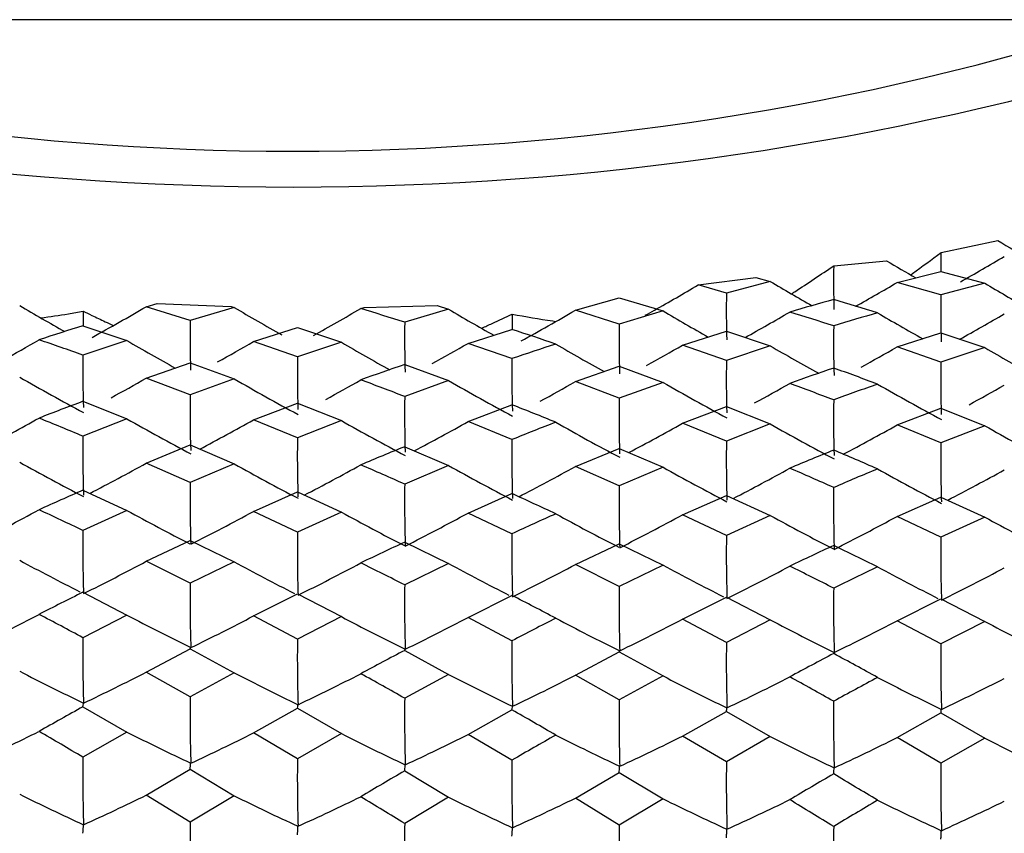
# Model space of a CAD drawing. Units: millimetres. Extents: x -18 to 1349, y -35 to 2073.
# Drawn here: x 874 to 882, y 1033 to 1039 of the extents above; entities that cross this region are included whole.
import ezdxf

# ---------------------------------------------------------------- set-up
doc = ezdxf.new("R2010")
doc.units = ezdxf.units.MM
doc.layers.add('DV2_Standard', color=7, linetype='Continuous')
doc.layers.add('Standard', color=7, linetype='Continuous')

# ---------------------------------------------------------------- blocks, each defined once
blk = doc.blocks.new('SE1')
at = {"layer": 'DV2_Standard', "color": 7}
for p, q in [((882.9515, 1039.3835), (869.6811, 1039.3835)), ((881.4726, 1037.5263), (881.9258, 1037.6219)), ((880.616, 1037.42), (881.0388, 1037.4609)), ((879.5336, 1037.2671), (879.995, 1037.3271)), ((879.995, 1037.3271), (880.11, 1037.2956)), ((881.1219, 1037.2871), (881.4719, 1037.3755)), ((881.4719, 1037.3755), (881.8218, 1037.2812)), ((879.7601, 1037.2025), (879.5336, 1037.2671)), ((880.11, 1037.2956), (879.7601, 1037.2025)), ((881.4719, 1037.1881), (881.1219, 1037.2871)), ((881.8218, 1037.2812), (881.4719, 1037.1881)), ((878.5543, 1037.0654), (878.9042, 1037.1653)), ((878.9042, 1037.1653), (879.2541, 1037.0595)), ((875.1296, 1037.0938), (875.2175, 1037.1194)), ((875.4804, 1036.9831), (875.1296, 1037.0938)), ((875.2175, 1037.1194), (875.8078, 1037.0951)), ((875.8309, 1037.088), (875.4804, 1036.9831)), ((875.8078, 1037.0951), (875.8309, 1037.088)), ((876.842, 1037.0796), (876.8675, 1037.087)), ((876.8675, 1037.087), (877.4503, 1037.1021)), ((877.5424, 1037.0738), (877.1923, 1036.9691)), ((877.4503, 1037.1021), (877.5424, 1037.0738)), ((878.9042, 1036.955), (878.5543, 1037.0654)), ((879.2541, 1037.0595), (878.9042, 1036.955)), ((874.6245, 1036.9413), (874.9752, 1036.8238)), ((875.9858, 1036.8155), (876.3363, 1036.927)), ((876.3363, 1036.927), (876.6866, 1036.8097)), ((877.6982, 1036.8014), (878.0482, 1036.9127)), ((879.4102, 1036.7873), (879.7601, 1036.8985)), ((879.7601, 1036.8985), (880.11, 1036.7816)), ((881.1219, 1036.7733), (881.4719, 1036.8844)), ((881.4719, 1036.8844), (881.8218, 1036.7675)), ((874.9752, 1036.8238), (874.6245, 1036.7075)), ((876.3363, 1036.6937), (875.9858, 1036.8155)), ((876.6866, 1036.8097), (876.3363, 1036.6937)), ((878.0482, 1036.6798), (877.6982, 1036.8014)), ((879.7601, 1036.6658), (879.4102, 1036.7873)), ((880.11, 1036.7816), (879.7601, 1036.6658)), ((881.4719, 1036.6518), (881.1219, 1036.7733)), ((881.8218, 1036.7675), (881.4719, 1036.6518)), ((875.1296, 1036.5238), (875.4804, 1036.6466)), ((875.4804, 1036.6466), (875.8309, 1036.5181)), ((877.1923, 1036.6325), (877.5424, 1036.5042)), ((878.5543, 1036.496), (878.9042, 1036.6184)), ((878.9042, 1036.6184), (879.2541, 1036.4903)), ((875.4804, 1036.3908), (875.1296, 1036.5238)), ((875.8309, 1036.5181), (875.4804, 1036.3908)), ((877.5424, 1036.5042), (877.1923, 1036.3772)), ((878.9042, 1036.3634), (878.5543, 1036.496)), ((879.2541, 1036.4903), (878.9042, 1036.3634)), ((874.6245, 1036.3389), (874.9752, 1036.1993)), ((875.9858, 1036.1912), (876.3363, 1036.325)), ((876.3363, 1036.325), (876.6866, 1036.1856)), ((877.6982, 1036.1775), (878.0482, 1036.311)), ((879.4102, 1036.1638), (879.7601, 1036.2972)), ((879.7601, 1036.2972), (880.11, 1036.1582)), ((881.1219, 1036.1501), (881.4719, 1036.2834)), ((881.4719, 1036.2834), (881.8218, 1036.1445)), ((874.9752, 1036.1993), (874.6245, 1036.0608)), ((876.3363, 1036.0474), (875.9858, 1036.1912)), ((876.6866, 1036.1856), (876.3363, 1036.0474)), ((878.0482, 1036.034), (877.6982, 1036.1775)), ((879.7601, 1036.0204), (879.4102, 1036.1638)), ((880.11, 1036.1582), (879.7601, 1036.0204)), ((881.4719, 1036.0067), (881.1219, 1036.1501)), ((881.8218, 1036.1445), (881.4719, 1036.0067)), ((875.1296, 1035.8457), (875.4804, 1035.9905)), ((875.4804, 1035.9905), (875.8309, 1035.8402)), ((877.1923, 1035.9767), (877.5424, 1035.8267)), ((878.5543, 1035.8187), (878.9042, 1035.963)), ((878.9042, 1035.963), (879.2541, 1035.8132)), ((875.4804, 1035.691), (875.1296, 1035.8457)), ((875.8309, 1035.8402), (875.4804, 1035.691)), ((877.5424, 1035.8267), (877.1923, 1035.6778)), ((878.9042, 1035.6645), (878.5543, 1035.8187)), ((879.2541, 1035.8132), (878.9042, 1035.6645)), ((874.6245, 1035.6293), (874.9752, 1035.4682)), ((875.9858, 1035.4604), (876.3363, 1035.6158)), ((876.3363, 1035.6158), (876.6866, 1035.455)), ((877.6982, 1035.4471), (878.0482, 1035.6022)), ((879.4102, 1035.4339), (879.7601, 1035.5888)), ((879.7601, 1035.5888), (880.11, 1035.4284)), ((881.1219, 1035.4206), (881.4719, 1035.5755)), ((881.4719, 1035.5755), (881.8218, 1035.4152)), ((874.9752, 1035.4682), (874.6245, 1035.3082)), ((876.3363, 1035.2953), (875.9858, 1035.4604)), ((876.6866, 1035.455), (876.3363, 1035.2953)), ((878.0482, 1035.2823), (877.6982, 1035.4471)), ((879.7601, 1035.2692), (879.4102, 1035.4339)), ((880.11, 1035.4284), (879.7601, 1035.2692)), ((881.4719, 1035.256), (881.1219, 1035.4206)), ((881.8218, 1035.4152), (881.4719, 1035.256)), ((875.1296, 1035.0626), (875.4804, 1035.2287)), ((875.4804, 1035.2287), (875.8309, 1035.0572)), ((877.1923, 1035.2153), (877.5424, 1035.0442)), ((878.5543, 1035.0365), (878.9042, 1035.2021)), ((878.9042, 1035.2021), (879.2541, 1035.0312)), ((875.4804, 1034.8869), (875.1296, 1035.0626)), ((875.8309, 1035.0572), (875.4804, 1034.8869)), ((877.5424, 1035.0442), (877.1923, 1034.8742)), ((878.9042, 1034.8614), (878.5543, 1035.0365)), ((879.2541, 1035.0312), (878.9042, 1034.8614)), ((874.6245, 1034.8158), (874.9752, 1034.6339)), ((875.9858, 1034.6264), (876.3363, 1034.8027)), ((876.3363, 1034.8027), (876.6866, 1034.6212)), ((877.6982, 1034.6136), (878.0482, 1034.7896)), ((879.4102, 1034.6009), (879.7601, 1034.7767)), ((879.7601, 1034.7767), (880.11, 1034.5956)), ((881.1219, 1034.5881), (881.4719, 1034.7639)), ((881.4719, 1034.7639), (881.8218, 1034.5829)), ((874.9752, 1034.6339), (874.6245, 1034.4531)), ((876.3363, 1034.4407), (875.9858, 1034.6264)), ((876.6866, 1034.6212), (876.3363, 1034.4407)), ((878.0482, 1034.4283), (877.6982, 1034.6136)), ((879.7601, 1034.4157), (879.4102, 1034.6009)), ((880.11, 1034.5956), (879.7601, 1034.4157)), ((881.4719, 1034.403), (881.1219, 1034.5881)), ((881.8218, 1034.5829), (881.4719, 1034.403)), ((875.1296, 1034.1782), (875.4804, 1034.3648)), ((875.4804, 1034.3648), (875.8309, 1034.173)), ((877.1923, 1034.3519), (877.5424, 1034.1605)), ((878.5543, 1034.1532), (878.9042, 1034.3392)), ((878.9042, 1034.3392), (879.2541, 1034.1481)), ((875.4804, 1033.9823), (875.1296, 1034.1782)), ((875.8309, 1034.173), (875.4804, 1033.9823)), ((877.5424, 1034.1605), (877.1923, 1033.9702)), ((878.9042, 1033.958), (878.5543, 1034.1532)), ((879.2541, 1034.1481), (878.9042, 1033.958)), ((874.6245, 1033.9021), (874.9752, 1033.7003)), ((875.9858, 1033.6931), (876.3363, 1033.8895)), ((876.3363, 1033.8895), (876.6866, 1033.6881)), ((877.6982, 1033.6809), (878.0482, 1033.8769)), ((879.4102, 1033.6687), (879.7601, 1033.8646)), ((879.7601, 1033.8646), (880.11, 1033.6637)), ((881.1219, 1033.6565), (881.4719, 1033.8523)), ((881.4719, 1033.8523), (881.8218, 1033.6515)), ((874.9752, 1033.7003), (874.6245, 1033.4996)), ((876.3363, 1033.4878), (875.9858, 1033.6931)), ((876.6866, 1033.6881), (876.3363, 1033.4878)), ((878.0482, 1033.4759), (877.6982, 1033.6809)), ((879.7601, 1033.4639), (879.4102, 1033.6687)), ((880.11, 1033.6637), (879.7601, 1033.4639)), ((881.4719, 1033.4518), (881.1219, 1033.6565)), ((881.8218, 1033.6515), (881.4719, 1033.4518)), ((875.1296, 1033.1965), (875.4804, 1033.4029)), ((875.4804, 1033.4029), (875.8309, 1033.1917)), ((877.1923, 1033.3905), (877.5424, 1033.1798)), ((878.5543, 1033.1727), (878.9042, 1033.3784)), ((878.9042, 1033.3784), (879.2541, 1033.1679)), ((875.4804, 1032.9815), (875.1296, 1033.1965)), ((875.8309, 1033.1917), (875.4804, 1032.9815)), ((877.5424, 1033.1798), (877.1923, 1032.97)), ((878.9042, 1032.9584), (878.5543, 1033.1727)), ((879.2541, 1033.1679), (878.9042, 1032.9584))]:
    blk.add_line(p, q, dxfattribs=at)
for centre, radius, start, end in [((876.305, 1060.253), 21.9187, 252.2012, 287.76505), ((876.305, 1062.2415), 24.1928, 253.18144, 286.81856), ((889.018, 1049.3241), 13.6836, 238.78168, 240.05164), ((885.2726, 1037.4109), 3.8018, 178.26035, 180.54363), ((872.5802, 1053.3152), 18.4009, 299.44949, 300.71145), ((888.0217, 1037.2892), 7.4068, 178.98816, 181.67906), ((888.9615, 1050.6435), 15.3802, 238.99419, 240.00013), ((889.9283, 1053.7865), 19.1924, 239.23149, 240.38592), ((871.7645, 1053.1767), 18.4402, 299.30949, 300.49371), ((891.6387, 1053.772), 19.1917, 239.23463, 240.38909), ((887.7891, 1037.0683), 8.0301, 179.04291, 181.71253), ((888.5531, 1008.6756), 29.5608, 105.57501, 106.28033), ((872.0402, 1008.1216), 30.2696, 72.85006, 73.54202), ((889.4114, 1037.0526), 7.9407, 179.02203, 181.71981), ((883.8802, 1053.6528), 19.2144, 239.46997, 240.71002), ((865.9469, 1052.8223), 18.2128, 298.71242, 300.27759), ((885.6002, 1053.6565), 19.2341, 239.47531, 240.78234), ((867.6483, 1052.831), 18.2382, 298.90429, 300.27121), ((867.7677, 1007.7052), 30.7441, 72.14852, 72.83296), ((887.3188, 1053.6582), 19.2516, 239.48077, 240.72128), ((878.4486, 1036.9792), 3.8232, 178.82909, 180.58266), ((881.8579, 1036.9529), 3.8089, 178.77209, 180.61991), ((869.2308, 1053.051), 18.5059, 298.70992, 300.25245), ((889.0286, 1053.6441), 19.2507, 239.48595, 240.72644), ((870.9488, 1053.0314), 18.4981, 298.97082, 300.24416), ((871.1885, 1007.644), 30.7763, 72.16225, 72.84531), ((889.3854, 1008.2075), 30.0417, 106.27561, 106.97215), ((890.7348, 1053.6224), 19.2414, 239.48926, 240.72976), ((872.6633, 1053.0205), 18.4996, 298.95867, 300.23165), ((883.7151, 1007.7736), 30.5515, 107.31061, 108.00119), ((884.1342, 1036.8506), 8.6548, 179.12281, 181.74542), ((885.7822, 1036.8352), 8.5909, 179.10691, 181.75044), ((868.2221, 1006.9483), 31.5344, 71.1738, 71.84422), ((887.4649, 1036.8183), 8.5619, 179.08537, 181.73736), ((889.1155, 1036.8018), 8.5006, 179.06325, 181.73205), ((865.0166, 1052.8742), 18.5236, 298.96495, 299.98301), ((863.8903, 1006.4149), 32.1382, 70.48822, 71.15055), ((884.6876, 1053.4845), 19.2849, 239.75998, 241.07981), ((866.848, 1052.6499), 18.2819, 298.95645, 299.98861), ((886.4086, 1053.4905), 19.3071, 239.76533, 241.08369), ((868.4238, 1052.8847), 18.5657, 298.95249, 299.96988), ((888.0092, 1007.1771), 31.1389, 107.97783, 108.65608), ((888.123, 1053.4849), 19.3159, 239.77074, 241.08988), ((870.1374, 1052.8723), 18.5664, 298.94517, 299.96292), ((889.8295, 1053.4647), 19.308, 239.77522, 241.09406), ((871.8568, 1052.8514), 18.5566, 298.93473, 299.95285), ((891.54, 1053.4506), 19.3072, 239.77832, 241.09725), ((883.8621, 1036.571), 9.2386, 179.15368, 181.75362), ((885.4507, 1036.5571), 9.1153, 179.14179, 181.77875), ((887.1255, 1036.5409), 9.0784, 179.1234, 181.7716), ((887.5808, 1006.3801), 31.9864, 108.95216, 109.61684), ((888.789, 1036.524), 9.0301, 179.1002, 181.76092), ((890.9872, 1006.3776), 31.9566, 108.93767, 109.6023), ((869.4996, 1005.6743), 32.8671, 69.58185, 70.23145), ((890.3986, 1036.5085), 8.9279, 179.0803, 181.76919), ((883.7721, 1053.3019), 19.3495, 240.07562, 241.80202), ((866.0466, 1052.4643), 18.3467, 298.67273, 299.67493), ((885.492, 1053.3062), 19.3695, 240.0809, 241.80702), ((867.7481, 1052.4737), 18.3723, 298.66687, 299.66863), ((865.1536, 1005.1444), 33.4726, 68.92077, 69.56192), ((887.2106, 1053.3085), 19.3871, 240.08629, 241.81207), ((869.332, 1052.6972), 18.6421, 298.66206, 299.65011), ((888.9204, 1053.2948), 19.3863, 240.09141, 241.81722), ((871.0499, 1052.678), 18.6345, 298.65344, 299.64191), ((868.5718, 1005.0769), 33.5118, 68.93656, 69.57631), ((891.8897, 1005.7934), 32.5695, 109.59677, 110.2516), ((890.6267, 1053.2734), 19.377, 240.09468, 241.82081), ((872.7643, 1052.6675), 18.6362, 298.64122, 299.62956), ((885.1375, 1036.2513), 9.6581, 179.17228, 181.80666), ((886.7775, 1036.2362), 9.5863, 179.1572, 181.8126), ((888.4559, 1036.2195), 9.5529, 179.13668, 181.80071), ((886.2997, 1005.2382), 33.2199, 110.5762, 111.22401), ((865.4906, 1004.209), 34.4708, 68.00971, 68.63563), ((890.0977, 1036.2032), 9.4828, 179.11551, 181.79674), ((865.1259, 1052.4934), 18.6814, 297.81964, 299.31876), ((861.0639, 1003.5374), 35.2372, 67.36642, 67.98319), ((884.5706, 1053.1092), 19.4426, 240.42769, 242.14081), ((866.9558, 1052.2665), 18.4379, 297.80465, 299.32427), ((886.2916, 1053.116), 19.4652, 240.43296, 242.14568), ((868.5333, 1052.5054), 18.7242, 297.80835, 299.30581), ((890.6754, 1004.5148), 33.9545, 111.19729, 111.83201), ((888.006, 1053.111), 19.4742, 240.4383, 242.15084), ((870.2468, 1052.4935), 18.7251, 297.80142, 299.29895), ((889.7126, 1053.0912), 19.4663, 240.44273, 242.15549), ((871.966, 1052.473), 18.7154, 297.7915, 299.28902), ((891.4231, 1053.0774), 19.4656, 240.44579, 242.15859), ((884.8561, 1035.9177), 10.2326, 179.19824, 181.82868), ((886.4314, 1035.9042), 10.0961, 179.18701, 181.85478), ((890.3698, 1003.5375), 35.0135, 112.10805, 112.72805), ((888.1015, 1035.8882), 10.0543, 179.16945, 181.84866), ((889.7588, 1035.8716), 9.9998, 179.14729, 181.83924), ((891.3558, 1035.8563), 9.8851, 179.12818, 181.84888), ((893.7679, 1003.5465), 34.9704, 112.09161, 112.71173), ((866.5841, 1002.6758), 36.1114, 66.53028, 67.13424), ((883.6469, 1052.905), 19.5325, 240.80584, 242.50439), ((866.162, 1052.0581), 18.5273, 297.36589, 298.94847), ((885.3667, 1052.9101), 19.5529, 240.81104, 242.50931), ((867.8636, 1052.0684), 18.5533, 297.36069, 298.94226), ((862.1475, 1002.0241), 36.8635, 65.91301, 66.50794), ((887.0853, 1052.9132), 19.5708, 240.81635, 242.51427), ((869.4491, 1052.2962), 18.8258, 297.36559, 298.92404), ((888.7952, 1052.9), 19.5702, 240.82139, 242.51934), ((871.1669, 1052.2774), 18.8183, 297.35628, 298.91597), ((865.5618, 1001.9488), 36.9117, 65.93056, 66.52409), ((894.7579, 1002.8379), 35.7309, 112.70551, 113.31518), ((890.5016, 1052.8789), 19.5609, 240.82461, 242.52287), ((872.8812, 1052.2677), 18.8204, 297.34459, 298.90381), ((886.1011, 1035.5451), 10.6217, 179.21301, 181.85131), ((887.7335, 1035.5303), 10.5422, 179.1986, 181.85844), ((889.4076, 1035.514), 10.5045, 179.17892, 181.87054), ((889.2639, 1002.1589), 36.532, 113.62377, 114.22582), ((862.3393, 1000.8943), 38.0973, 65.06927, 65.64828), ((891.0406, 1035.498), 10.4258, 179.15853, 181.86895), ((865.2501, 1052.072), 18.8925, 296.81603, 298.53001), ((857.7947, 1000.07), 39.0509, 64.47081, 65.03999), ((884.4377, 1052.6951), 19.6546, 241.22072, 242.88217), ((867.0783, 1051.8418), 18.6465, 296.79798, 298.53541), ((886.1586, 1052.7028), 19.6775, 241.22591, 242.88722), ((868.6577, 1052.0858), 18.9361, 296.80482, 298.51729), ((893.7407, 1001.2971), 37.4332, 114.19627, 114.78484), ((887.873, 1052.6985), 19.6868, 241.23116, 242.89288), ((870.3711, 1052.0745), 18.9372, 296.79746, 298.51054), ((889.5797, 1052.679), 19.6789, 241.2355, 242.89817), ((872.0901, 1052.0545), 18.9277, 296.787, 298.50078), ((891.2903, 1052.6658), 19.6783, 241.23851, 242.90174), ((885.801, 1035.159), 11.1775, 179.23497, 181.81524), ((887.3637, 1035.146), 11.0283, 179.22428, 181.84082), ((889.0291, 1035.1304), 10.9819, 179.2074, 181.836), ((890.6804, 1035.114), 10.9214, 179.18609, 181.82838), ((893.5856, 1000.1234), 38.7322, 115.03985, 115.61306), ((896.9728, 1000.1464), 38.6721, 115.02178, 115.59527), ((863.2113, 999.0839), 40.0811, 63.70667, 64.26333), ((892.2652, 1035.0992), 10.7945, 179.16764, 181.83954), ((883.5069, 1052.4771), 19.7768, 241.66216, 243.2317), ((866.291, 1051.6181), 18.7672, 296.37793, 298.09675), ((885.2267, 1052.4831), 19.7975, 241.66726, 243.2364), ((867.9927, 1051.6294), 18.7937, 296.37273, 298.09067), ((858.6649, 998.2994), 40.9998, 63.13497, 63.68233), ((886.9452, 1052.4871), 19.8158, 241.67247, 243.24245), ((869.5801, 1051.8628), 19.0698, 296.3785, 298.07281), ((888.6552, 1052.4745), 19.8153, 241.67741, 243.24899), ((871.2977, 1051.8445), 19.0624, 296.36977, 298.0649), ((862.0737, 998.2142), 41.0596, 63.15395, 63.69992), ((898.0695, 999.3019), 39.6003, 115.58846, 116.15119), ((890.3616, 1052.4538), 19.806, 241.68058, 243.25395), ((873.0119, 1051.8355), 19.0649, 296.35808, 298.05297), ((887.0071, 1034.7353), 11.5277, 179.24658, 181.79729), ((888.6322, 1034.721), 11.441, 179.23273, 181.80426), ((892.6875, 998.4954), 40.5641, 116.44234, 116.9972), ((858.6794, 996.9539), 42.5052, 62.36001, 62.8912), ((890.3021, 1034.705), 11.399, 179.21373, 181.79479), ((891.9268, 1034.6893), 11.3119, 179.19399, 181.79343), ((865.387, 1051.6265), 19.1714, 295.93982, 297.61534), ((853.9897, 995.9574), 43.6774, 61.80749, 62.32847), ((884.2913, 1052.2591), 19.9358, 242.14061, 243.78565), ((867.2133, 1051.392), 18.922, 295.92219, 297.62061), ((886.0121, 1052.2679), 19.9592, 242.14568, 243.79032), ((868.7947, 1051.6424), 19.2159, 295.92887, 297.60289), ((897.2877, 997.4801), 41.6573, 116.96533, 117.50665), ((887.7265, 1052.2643), 19.9687, 242.15082, 243.79527), ((870.508, 1051.6319), 19.2173, 295.92168, 297.59629), ((889.4333, 1052.2453), 19.9608, 242.15508, 243.79972), ((872.2269, 1051.6124), 19.208, 295.91146, 297.58673), ((891.1439, 1052.2326), 19.9603, 242.15802, 243.8027), ((886.679, 1034.2985), 12.0555, 179.26521, 181.7471), ((888.23, 1034.2861), 11.8947, 179.25497, 181.77171), ((889.891, 1034.2709), 11.8438, 179.23865, 181.76712), ((891.5366, 1034.2549), 11.7776, 179.21803, 181.75986), ((893.1098, 1034.2405), 11.6391, 179.20012, 181.77075), ((897.3156, 996.0882), 43.2326, 117.74031, 118.26604), ((900.6883, 996.1283), 43.151, 117.72089, 118.24704), ((859.2882, 994.8418), 44.8767, 61.11519, 61.62423), ((883.3548, 1052.0374), 20.0993, 242.64607, 244.26996), ((866.4312, 1051.1629), 19.0825, 295.44217, 297.11841), ((885.0745, 1052.0446), 20.1205, 242.65105, 244.27466), ((868.133, 1051.1754), 19.1097, 295.43711, 297.11246), ((854.6095, 993.9094), 45.9875, 60.58951, 61.08922), ((886.7929, 1052.0496), 20.1393, 242.65614, 244.2794), ((869.7225, 1051.4156), 19.3905, 295.44272, 297.09505), ((888.503, 1052.0376), 20.139, 242.66097, 244.28423), ((871.4399, 1051.3979), 19.3833, 295.43422, 297.08732), ((858.0105, 993.8115), 46.0625, 60.60966, 61.108), ((901.9141, 995.1324), 44.2727, 118.23977, 118.7551), ((890.2096, 1052.0173), 20.1296, 242.66406, 244.28761), ((873.1539, 1051.3898), 19.3862, 295.42282, 297.07567), ((887.8386, 1033.8258), 12.3592, 179.27416, 181.73502), ((889.457, 1033.812), 12.2657, 179.26077, 181.74178), ((891.1229, 1033.7964), 12.2198, 179.24233, 181.7327), ((892.7396, 1033.7812), 12.1248, 179.2231, 181.73153), ((896.6609, 994.1932), 45.4136, 119.02803, 119.53557), ((854.4083, 992.3194), 47.8108, 59.88309, 60.36671), ((865.5339, 1051.1782), 19.5367, 294.94363, 296.57345), ((849.5404, 991.1245), 49.2429, 59.37644, 59.84972), ((884.1341, 1051.823), 20.3056, 243.18875, 244.78946), ((867.3582, 1050.9383), 19.283, 294.92649, 296.57856), ((885.8548, 1051.833), 20.3296, 243.19369, 244.79399), ((868.9418, 1051.1966), 19.5825, 294.93299, 296.56132), ((901.4112, 993.0036), 46.7315, 119.50183, 119.99601), ((887.5692, 1051.8304), 20.3395, 243.1987, 244.79881), ((870.655, 1051.1869), 19.5842, 294.926, 296.55489), ((889.2762, 1051.8119), 20.3317, 243.20285, 244.80314), ((872.3736, 1051.168), 19.5751, 294.91607, 296.54558), ((890.9869, 1051.7998), 20.3313, 243.20571, 244.80604), ((887.474, 1033.3403), 12.8505, 179.28998, 181.69149), ((889.0143, 1033.3285), 12.679, 179.2801, 181.71531), ((890.6711, 1033.3138), 12.6239, 179.26423, 181.71092), ((892.3114, 1033.2983), 12.5524, 179.24418, 181.70395), ((901.6605, 991.3642), 48.6302, 120.20847, 120.68714), ((893.874, 1033.2844), 12.4033, 179.2267, 181.71464), ((905.0143, 991.4257), 48.5211, 120.18797, 120.66718), ((854.7051, 989.8719), 50.6275, 58.75443, 59.21655), ((883.1934, 1051.6108), 20.5222, 243.75885, 245.3346), ((866.58, 1050.7163), 19.4946, 294.3863, 296.01225), ((884.913, 1051.6193), 20.5441, 243.76369, 245.33915), ((868.282, 1050.7304), 19.5225, 294.3814, 296.00648), ((849.8671, 988.7712), 51.9635, 58.27423, 58.72716), ((886.6314, 1051.6256), 20.5635, 243.76864, 245.34375), ((869.8736, 1050.979), 19.8095, 294.38685, 295.98959), ((888.3415, 1051.6143), 20.5633, 243.77333, 245.34844), ((871.5908, 1050.9619), 19.8025, 294.3786, 295.98208), ((853.257, 988.6568), 52.0586, 58.29529, 58.74688), ((906.3963, 990.2574), 49.8697, 120.65954, 121.12808), ((890.0482, 1051.5944), 20.5539, 243.77633, 245.35171), ((873.3046, 1050.9547), 19.8058, 294.36755, 295.97076), ((888.5801, 1032.8207), 13.1007, 179.29664, 181.68452), ((890.1924, 1032.8075), 13.0012, 179.28361, 181.6911), ((891.8546, 1032.7924), 12.9515, 179.26563, 181.68235), ((893.464, 1032.7777), 12.8491, 179.24681, 181.68135)]:
    blk.add_arc(centre, radius, start, end, dxfattribs=at)
for points, knots in [([(881.2319, 1037.3485), (881.2367, 1037.352), (881.2415, 1037.3555), (881.2463, 1037.359), (881.3221, 1037.4142), (881.3974, 1037.4702), (881.4726, 1037.5263)], [0, 0, 0, 0, 0.059332, 0.059332, 0.059332, 1, 1, 1, 1]), ([(880.2806, 1037.1971), (880.2886, 1037.2023), (880.2967, 1037.2075), (880.3047, 1037.2127), (880.4091, 1037.2808), (880.5127, 1037.3501), (880.616, 1037.42)], [0, 0, 0, 0, 0.071252, 0.071252, 0.071252, 1, 1, 1, 1]), ([(879.1118, 1037.025), (879.1365, 1037.0387), (879.1614, 1037.0523), (879.1861, 1037.0662), (879.3026, 1037.1317), (879.4183, 1037.1989), (879.5336, 1037.2671)], [0, 0, 0, 0, 0.174741, 0.174741, 0.174741, 1, 1, 1, 1]), ([(874.2886, 1037.0041), (874.3616, 1037.0143), (874.4349, 1037.0252), (874.5082, 1037.0372), (874.5475, 1037.0436), (874.5868, 1037.0503), (874.6262, 1037.0573)], [0, 0, 0, 0, 0.651056, 0.651056, 0.651056, 1, 1, 1, 1]), ([(874.6262, 1037.0573), (874.6488, 1037.0464), (874.6715, 1037.0355), (874.6941, 1037.0248), (874.7299, 1037.0077), (874.7657, 1036.9908), (874.8016, 1036.9741), (874.8228, 1036.9642), (874.8441, 1036.9544), (874.8654, 1036.9445)], [0, 0, 0, 0, 0.284383, 0.284383, 0.284383, 0.733778, 0.733778, 0.733778, 1, 1, 1, 1]), ([(877.8069, 1036.9225), (877.835, 1036.9351), (877.8631, 1036.9476), (877.8911, 1036.9604), (877.9442, 1036.9847), (877.9971, 1037.0095), (878.0499, 1037.0345)], [0, 0, 0, 0, 0.344991, 0.344991, 0.344991, 1, 1, 1, 1]), ([(878.0499, 1037.0345), (878.1581, 1037.0146), (878.266, 1036.9964), (878.3734, 1036.9801), (878.3814, 1036.9789), (878.3893, 1036.9777), (878.3973, 1036.9765)], [0, 0, 0, 0, 0.931061, 0.931061, 0.931061, 1, 1, 1, 1]), ([(875.4804, 1034.3648), (875.4809, 1034.3671), (875.4816, 1034.3689), (875.4825, 1034.3702), (875.4832, 1034.3713), (875.4835, 1034.3726), (875.4836, 1034.373), (875.4836, 1034.3731), (875.4839, 1034.373), (875.484, 1034.373), (875.4841, 1034.373), (875.4829, 1034.3737), (875.484, 1034.3735), (875.4842, 1034.3735), (875.4849, 1034.3734), (875.4851, 1034.3733), (875.4851, 1034.3733), (875.4851, 1034.3733), (875.4851, 1034.3733), (875.4851, 1034.3734), (875.4851, 1034.3735), (875.4851, 1034.3736), (875.4851, 1034.3737), (875.4851, 1034.3737), (875.4851, 1034.3738)], [0, 0, 0, 0, 0.493022, 0.493022, 0.493022, 0.877923, 0.877923, 0.877923, 0.938692, 0.938692, 0.938692, 0.983428, 0.983428, 0.983428, 0.994574, 0.994574, 0.994574, 0.997812, 0.997812, 0.997812, 0.999601, 0.999601, 0.999601, 1, 1, 1, 1]), ([(877.1923, 1034.3519), (877.1931, 1034.3553), (877.195, 1034.3574), (877.1955, 1034.3592), (877.1956, 1034.3595), (877.1955, 1034.3599), (877.1955, 1034.3601), (877.1955, 1034.3602), (877.1957, 1034.36), (877.1959, 1034.36), (877.196, 1034.36), (877.1948, 1034.3607), (877.1958, 1034.3606), (877.1961, 1034.3606), (877.1968, 1034.3605), (877.1969, 1034.3604), (877.197, 1034.3603), (877.197, 1034.3603), (877.197, 1034.3604), (877.197, 1034.3604), (877.1969, 1034.3605), (877.1969, 1034.3607), (877.1969, 1034.3607), (877.1969, 1034.3608), (877.1969, 1034.3608)], [0, 0, 0, 0, 0.752069, 0.752069, 0.752069, 0.87575, 0.87575, 0.87575, 0.937598, 0.937598, 0.937598, 0.983124, 0.983124, 0.983124, 0.994522, 0.994522, 0.994522, 0.997786, 0.997786, 0.997786, 0.999601, 0.999601, 0.999601, 1, 1, 1, 1]), ([(878.9042, 1034.3392), (878.905, 1034.3426), (878.9068, 1034.3446), (878.9073, 1034.3464), (878.9073, 1034.3467), (878.9072, 1034.3471), (878.9073, 1034.3473), (878.9073, 1034.3473), (878.9075, 1034.3472), (878.9076, 1034.3472), (878.9078, 1034.3472), (878.9065, 1034.3479), (878.9076, 1034.3478), (878.9078, 1034.3477), (878.9085, 1034.3477), (878.9087, 1034.3475), (878.9087, 1034.3475), (878.9087, 1034.3475), (878.9087, 1034.3476), (878.9087, 1034.3476), (878.9087, 1034.3477), (878.9087, 1034.3479), (878.9087, 1034.3479), (878.9087, 1034.3479), (878.9087, 1034.348)], [0, 0, 0, 0, 0.751965, 0.751965, 0.751965, 0.875698, 0.875698, 0.875698, 0.937571, 0.937571, 0.937571, 0.98311, 0.98311, 0.98311, 0.994519, 0.994519, 0.994519, 0.997783, 0.997783, 0.997783, 0.999601, 0.999601, 0.999601, 1, 1, 1, 1]), ([(880.616, 1034.3266), (880.6168, 1034.33), (880.6186, 1034.332), (880.619, 1034.3338), (880.6191, 1034.3341), (880.619, 1034.3345), (880.619, 1034.3346), (880.619, 1034.3347), (880.6192, 1034.3346), (880.6194, 1034.3346), (880.6195, 1034.3345), (880.6183, 1034.3353), (880.6193, 1034.3351), (880.6195, 1034.3351), (880.6202, 1034.335), (880.6204, 1034.3349), (880.6204, 1034.3349), (880.6205, 1034.3348), (880.6204, 1034.3349), (880.6204, 1034.335), (880.6204, 1034.3351), (880.6204, 1034.3352), (880.6204, 1034.3353), (880.6204, 1034.3353), (880.6204, 1034.3353)], [0, 0, 0, 0, 0.75173, 0.75173, 0.75173, 0.87558, 0.87558, 0.87558, 0.937511, 0.937511, 0.937511, 0.983087, 0.983087, 0.983087, 0.994513, 0.994513, 0.994513, 0.99778, 0.99778, 0.99778, 0.999601, 0.999601, 0.999601, 1, 1, 1, 1]), ([(874.6245, 1033.9021), (874.6253, 1033.9105), (874.6272, 1033.9176), (874.6276, 1033.9244), (874.6277, 1033.9256), (874.6276, 1033.9268), (874.6276, 1033.9278), (874.6277, 1033.9283), (874.6279, 1033.9285), (874.628, 1033.9289), (874.6282, 1033.9292), (874.6269, 1033.9303), (874.628, 1033.9304), (874.6282, 1033.9305), (874.6289, 1033.9305), (874.6291, 1033.9304), (874.6291, 1033.9304), (874.6291, 1033.9304), (874.6291, 1033.9305), (874.6291, 1033.9306), (874.6291, 1033.9307), (874.6291, 1033.9309), (874.6291, 1033.9309), (874.6291, 1033.9309), (874.6291, 1033.931)], [0, 0, 0, 0, 0.752034, 0.752034, 0.752034, 0.875733, 0.875733, 0.875733, 0.93759, 0.93759, 0.93759, 0.983136, 0.983136, 0.983136, 0.994527, 0.994527, 0.994527, 0.997789, 0.997789, 0.997789, 0.999601, 0.999601, 0.999601, 1, 1, 1, 1]), ([(876.3363, 1033.8895), (876.3372, 1033.8979), (876.3391, 1033.9049), (876.3396, 1033.9118), (876.3396, 1033.9129), (876.3395, 1033.9141), (876.3396, 1033.9151), (876.3396, 1033.9156), (876.3398, 1033.9159), (876.34, 1033.9163), (876.3401, 1033.9166), (876.3389, 1033.9176), (876.3399, 1033.9178), (876.3402, 1033.9178), (876.3408, 1033.9178), (876.341, 1033.9178), (876.3411, 1033.9178), (876.3411, 1033.9177), (876.3411, 1033.9179), (876.341, 1033.9179), (876.341, 1033.918), (876.341, 1033.9182), (876.341, 1033.9182), (876.341, 1033.9183), (876.341, 1033.9183)], [0, 0, 0, 0, 0.752059, 0.752059, 0.752059, 0.875746, 0.875746, 0.875746, 0.937596, 0.937596, 0.937596, 0.983127, 0.983127, 0.983127, 0.994523, 0.994523, 0.994523, 0.997786, 0.997786, 0.997786, 0.999601, 0.999601, 0.999601, 1, 1, 1, 1]), ([(878.0482, 1033.8769), (878.0491, 1033.8853), (878.0509, 1033.8923), (878.0514, 1033.8992), (878.0515, 1033.9003), (878.0514, 1033.9015), (878.0514, 1033.9025), (878.0514, 1033.903), (878.0516, 1033.9033), (878.0518, 1033.9037), (878.0519, 1033.904), (878.0507, 1033.905), (878.0517, 1033.9051), (878.052, 1033.9052), (878.0526, 1033.9052), (878.0528, 1033.9051), (878.0529, 1033.9051), (878.0529, 1033.9051), (878.0529, 1033.9052), (878.0529, 1033.9053), (878.0528, 1033.9054), (878.0528, 1033.9056), (878.0528, 1033.9056), (878.0528, 1033.9056), (878.0528, 1033.9057)], [0, 0, 0, 0, 0.75204, 0.75204, 0.75204, 0.875736, 0.875736, 0.875736, 0.93759, 0.93759, 0.93759, 0.983118, 0.983118, 0.983118, 0.994521, 0.994521, 0.994521, 0.997785, 0.997785, 0.997785, 0.999601, 0.999601, 0.999601, 1, 1, 1, 1]), ([(879.7601, 1033.8646), (879.7606, 1033.8701), (879.7612, 1033.8752), (879.7621, 1033.8797), (879.7627, 1033.8833), (879.763, 1033.8872), (879.7631, 1033.8901), (879.7631, 1033.8906), (879.7634, 1033.8908), (879.7635, 1033.8912), (879.7636, 1033.8915), (879.7624, 1033.8926), (879.7634, 1033.8927), (879.7637, 1033.8927), (879.7644, 1033.8927), (879.7645, 1033.8927), (879.7646, 1033.8927), (879.7646, 1033.8927), (879.7646, 1033.8928), (879.7646, 1033.8928), (879.7646, 1033.893), (879.7645, 1033.8931), (879.7645, 1033.8932), (879.7645, 1033.8932), (879.7645, 1033.8932)], [0, 0, 0, 0, 0.493242, 0.493242, 0.493242, 0.877825, 0.877825, 0.877825, 0.938642, 0.938642, 0.938642, 0.983397, 0.983397, 0.983397, 0.994569, 0.994569, 0.994569, 0.997807, 0.997807, 0.997807, 0.999601, 0.999601, 0.999601, 1, 1, 1, 1]), ([(881.4719, 1033.8523), (881.4724, 1033.8578), (881.473, 1033.8628), (881.4738, 1033.8674), (881.4745, 1033.8709), (881.4748, 1033.8748), (881.4749, 1033.8777), (881.4749, 1033.8782), (881.4751, 1033.8785), (881.4753, 1033.8789), (881.4754, 1033.8792), (881.4741, 1033.8802), (881.4752, 1033.8803), (881.4754, 1033.8803), (881.4761, 1033.8803), (881.4763, 1033.8803), (881.4763, 1033.8803), (881.4763, 1033.8803), (881.4763, 1033.8804), (881.4763, 1033.8805), (881.4763, 1033.8806), (881.4763, 1033.8807), (881.4763, 1033.8808), (881.4763, 1033.8808), (881.4763, 1033.8808)], [0, 0, 0, 0, 0.49306, 0.49306, 0.49306, 0.877717, 0.877717, 0.877717, 0.938587, 0.938587, 0.938587, 0.983375, 0.983375, 0.983375, 0.994562, 0.994562, 0.994562, 0.997803, 0.997803, 0.997803, 0.999601, 0.999601, 0.999601, 1, 1, 1, 1]), ([(875.4804, 1033.4029), (875.4809, 1033.4116), (875.4816, 1033.42), (875.4825, 1033.4279), (875.4832, 1033.434), (875.4835, 1033.4405), (875.4836, 1033.446), (875.4836, 1033.4469), (875.4839, 1033.4475), (875.484, 1033.4483), (875.4841, 1033.4489), (875.4829, 1033.4503), (875.484, 1033.4507), (875.4842, 1033.4508), (875.4849, 1033.4509), (875.4851, 1033.4509), (875.4851, 1033.4509), (875.4851, 1033.4509), (875.4851, 1033.4511), (875.4851, 1033.4511), (875.4851, 1033.4512), (875.4851, 1033.4514), (875.4851, 1033.4515), (875.4851, 1033.4515), (875.4851, 1033.4516)], [0, 0, 0, 0, 0.493022, 0.493022, 0.493022, 0.877923, 0.877923, 0.877923, 0.938692, 0.938692, 0.938692, 0.983428, 0.983428, 0.983428, 0.994574, 0.994574, 0.994574, 0.997812, 0.997812, 0.997812, 0.999601, 0.999601, 0.999601, 1, 1, 1, 1]), ([(877.1923, 1033.3905), (877.1931, 1033.4039), (877.195, 1033.4159), (877.1955, 1033.4277), (877.1956, 1033.4297), (877.1955, 1033.4317), (877.1955, 1033.4335), (877.1955, 1033.4344), (877.1957, 1033.4351), (877.1959, 1033.4359), (877.196, 1033.4365), (877.1948, 1033.4378), (877.1958, 1033.4383), (877.1961, 1033.4384), (877.1968, 1033.4385), (877.1969, 1033.4385), (877.197, 1033.4385), (877.197, 1033.4385), (877.197, 1033.4387), (877.197, 1033.4387), (877.1969, 1033.4389), (877.1969, 1033.439), (877.1969, 1033.4391), (877.1969, 1033.4391), (877.1969, 1033.4392)], [0, 0, 0, 0, 0.752069, 0.752069, 0.752069, 0.87575, 0.87575, 0.87575, 0.937598, 0.937598, 0.937598, 0.983124, 0.983124, 0.983124, 0.994522, 0.994522, 0.994522, 0.997786, 0.997786, 0.997786, 0.999601, 0.999601, 0.999601, 1, 1, 1, 1]), ([(878.9042, 1033.3784), (878.905, 1033.3917), (878.9068, 1033.4037), (878.9073, 1033.4155), (878.9073, 1033.4174), (878.9072, 1033.4195), (878.9073, 1033.4213), (878.9073, 1033.4222), (878.9075, 1033.4228), (878.9076, 1033.4237), (878.9078, 1033.4243), (878.9065, 1033.4256), (878.9076, 1033.426), (878.9078, 1033.4262), (878.9085, 1033.4262), (878.9087, 1033.4263), (878.9087, 1033.4263), (878.9087, 1033.4263), (878.9087, 1033.4264), (878.9087, 1033.4265), (878.9087, 1033.4266), (878.9087, 1033.4268), (878.9087, 1033.4268), (878.9087, 1033.4269), (878.9087, 1033.4269)], [0, 0, 0, 0, 0.751965, 0.751965, 0.751965, 0.875698, 0.875698, 0.875698, 0.937571, 0.937571, 0.937571, 0.98311, 0.98311, 0.98311, 0.994519, 0.994519, 0.994519, 0.997783, 0.997783, 0.997783, 0.999601, 0.999601, 0.999601, 1, 1, 1, 1]), ([(880.616, 1033.3664), (880.6168, 1033.3797), (880.6186, 1033.3916), (880.619, 1033.4034), (880.6191, 1033.4053), (880.619, 1033.4074), (880.619, 1033.4092), (880.619, 1033.4101), (880.6192, 1033.4107), (880.6194, 1033.4116), (880.6195, 1033.4122), (880.6183, 1033.4135), (880.6193, 1033.4139), (880.6195, 1033.4141), (880.6202, 1033.4141), (880.6204, 1033.4142), (880.6204, 1033.4142), (880.6205, 1033.4142), (880.6204, 1033.4143), (880.6204, 1033.4144), (880.6204, 1033.4145), (880.6204, 1033.4147), (880.6204, 1033.4147), (880.6204, 1033.4148), (880.6204, 1033.4148)], [0, 0, 0, 0, 0.75173, 0.75173, 0.75173, 0.87558, 0.87558, 0.87558, 0.937511, 0.937511, 0.937511, 0.983087, 0.983087, 0.983087, 0.994513, 0.994513, 0.994513, 0.99778, 0.99778, 0.99778, 0.999601, 0.999601, 0.999601, 1, 1, 1, 1]), ([(874.6245, 1032.8925), (874.6253, 1032.9109), (874.6272, 1032.9278), (874.6276, 1032.9446), (874.6277, 1032.9474), (874.6276, 1032.9503), (874.6276, 1032.9529), (874.6277, 1032.9542), (874.6279, 1032.9553), (874.628, 1032.9565), (874.6282, 1032.9574), (874.6269, 1032.9591), (874.628, 1032.9598), (874.6282, 1032.96), (874.6289, 1032.9601), (874.6291, 1032.9603), (874.6291, 1032.9603), (874.6291, 1032.9603), (874.6291, 1032.9605), (874.6291, 1032.9606), (874.6291, 1032.9607), (874.6291, 1032.9609), (874.6291, 1032.9609), (874.6291, 1032.961), (874.6291, 1032.961)], [0, 0, 0, 0, 0.752034, 0.752034, 0.752034, 0.875733, 0.875733, 0.875733, 0.93759, 0.93759, 0.93759, 0.983136, 0.983136, 0.983136, 0.994527, 0.994527, 0.994527, 0.997789, 0.997789, 0.997789, 0.999601, 0.999601, 0.999601, 1, 1, 1, 1]), ([(876.3363, 1032.8805), (876.3372, 1032.8988), (876.3391, 1032.9158), (876.3396, 1032.9326), (876.3396, 1032.9353), (876.3395, 1032.9382), (876.3396, 1032.9408), (876.3396, 1032.9421), (876.3398, 1032.9432), (876.34, 1032.9444), (876.3401, 1032.9453), (876.3389, 1032.947), (876.3399, 1032.9477), (876.3402, 1032.9479), (876.3408, 1032.9481), (876.341, 1032.9482), (876.3411, 1032.9482), (876.3411, 1032.9483), (876.3411, 1032.9484), (876.341, 1032.9485), (876.341, 1032.9486), (876.341, 1032.9488), (876.341, 1032.9488), (876.341, 1032.9489), (876.341, 1032.9489)], [0, 0, 0, 0, 0.752059, 0.752059, 0.752059, 0.875746, 0.875746, 0.875746, 0.937596, 0.937596, 0.937596, 0.983127, 0.983127, 0.983127, 0.994523, 0.994523, 0.994523, 0.997786, 0.997786, 0.997786, 0.999601, 0.999601, 0.999601, 1, 1, 1, 1]), ([(878.0482, 1032.8685), (878.0491, 1032.8868), (878.0509, 1032.9038), (878.0514, 1032.9206), (878.0515, 1032.9233), (878.0514, 1032.9262), (878.0514, 1032.9288), (878.0514, 1032.9301), (878.0516, 1032.9312), (878.0518, 1032.9324), (878.0519, 1032.9333), (878.0507, 1032.935), (878.0517, 1032.9357), (878.052, 1032.9359), (878.0526, 1032.936), (878.0528, 1032.9362), (878.0529, 1032.9362), (878.0529, 1032.9362), (878.0529, 1032.9364), (878.0529, 1032.9365), (878.0528, 1032.9366), (878.0528, 1032.9368), (878.0528, 1032.9368), (878.0528, 1032.9369), (878.0528, 1032.9369)], [0, 0, 0, 0, 0.75204, 0.75204, 0.75204, 0.875736, 0.875736, 0.875736, 0.93759, 0.93759, 0.93759, 0.983118, 0.983118, 0.983118, 0.994521, 0.994521, 0.994521, 0.997785, 0.997785, 0.997785, 0.999601, 0.999601, 0.999601, 1, 1, 1, 1]), ([(879.7601, 1032.8567), (879.7606, 1032.8688), (879.7612, 1032.8804), (879.7621, 1032.8914), (879.7627, 1032.9001), (879.763, 1032.909), (879.7631, 1032.9171), (879.7631, 1032.9184), (879.7634, 1032.9194), (879.7635, 1032.9206), (879.7636, 1032.9215), (879.7624, 1032.9231), (879.7634, 1032.9239), (879.7637, 1032.924), (879.7644, 1032.9242), (879.7645, 1032.9243), (879.7646, 1032.9243), (879.7646, 1032.9244), (879.7646, 1032.9245), (879.7646, 1032.9246), (879.7646, 1032.9247), (879.7645, 1032.9249), (879.7645, 1032.925), (879.7645, 1032.925), (879.7645, 1032.925)], [0, 0, 0, 0, 0.493242, 0.493242, 0.493242, 0.877825, 0.877825, 0.877825, 0.938642, 0.938642, 0.938642, 0.983397, 0.983397, 0.983397, 0.994569, 0.994569, 0.994569, 0.997807, 0.997807, 0.997807, 0.999601, 0.999601, 0.999601, 1, 1, 1, 1]), ([(881.4719, 1032.8451), (881.4724, 1032.857), (881.473, 1032.8686), (881.4738, 1032.8797), (881.4745, 1032.8883), (881.4748, 1032.8972), (881.4749, 1032.9053), (881.4749, 1032.9066), (881.4751, 1032.9076), (881.4753, 1032.9088), (881.4754, 1032.9097), (881.4741, 1032.9113), (881.4752, 1032.9121), (881.4754, 1032.9122), (881.4761, 1032.9124), (881.4763, 1032.9125), (881.4763, 1032.9125), (881.4763, 1032.9126), (881.4763, 1032.9127), (881.4763, 1032.9128), (881.4763, 1032.9129), (881.4763, 1032.9131), (881.4763, 1032.9132), (881.4763, 1032.9132), (881.4763, 1032.9132)], [0, 0, 0, 0, 0.49306, 0.49306, 0.49306, 0.877717, 0.877717, 0.877717, 0.938587, 0.938587, 0.938587, 0.983375, 0.983375, 0.983375, 0.994562, 0.994562, 0.994562, 0.997803, 0.997803, 0.997803, 0.999601, 0.999601, 0.999601, 1, 1, 1, 1])]:
    blk.add_open_spline(points, degree=3, knots=knots, dxfattribs=at)

msp = doc.modelspace()

# ---------------------------------------------------------------- block references
at = {"layer": 'Standard'}
msp.add_blockref('SE1', (0, 0), dxfattribs=at)

doc.saveas('drawing.dxf')
